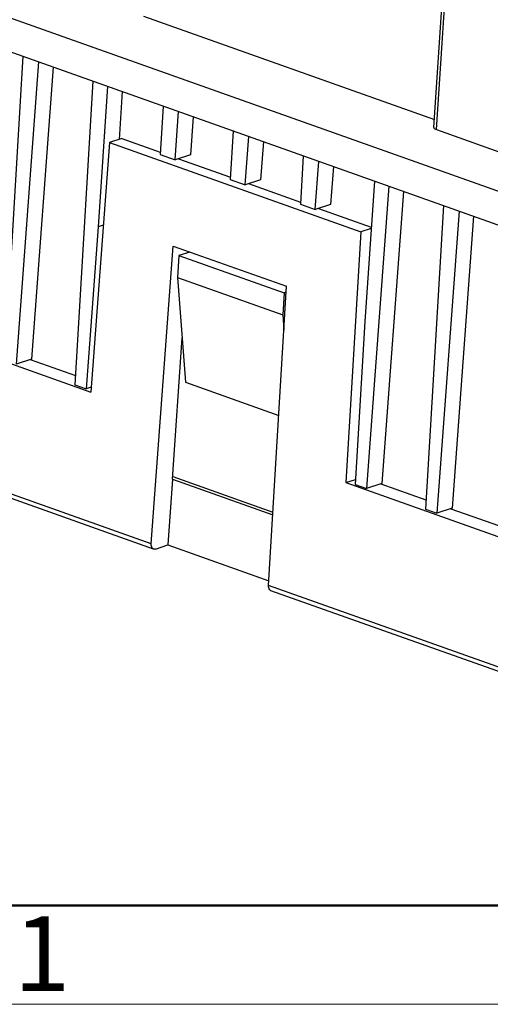
# Model space of a CAD drawing. Units: millimetres. Extents: x 11 to 673, y 29 to 395.
# Drawn here: x 400 to 417, y 185 to 219 of the extents above; entities that cross this region are included whole.
import ezdxf

# ---------------------------------------------------------------- set-up
doc = ezdxf.new("R2010")
doc.units = ezdxf.units.MM
doc.header["$MEASUREMENT"] = 0
doc.layers.get('0').update_dxf_attribs({"lineweight": 30})
doc.layers.add('DIM', color=3, linetype='Continuous', lineweight=15)
doc.layers.add('图框', color=7, linetype='Continuous', lineweight=20)
doc.styles.add('Romans字体', font='romans.shx', dxfattribs={"width": 0.75})

# ---------------------------------------------------------------- blocks, each defined once
blk = doc.blocks.new('A4图框-NEW')
at = {"layer": '图框', "lineweight": 50}
blk.add_line((836.855, 484.035), (1126.929, 484.035), dxfattribs=at)
at = {"layer": '图框', "color": 1, "lineweight": 18}
blk.add_line((833.413, 480.535), (1130.412, 480.535), dxfattribs=at)
at = {"layer": '图框', "color": 6, "insert": (857.76, 483.652), "char_height": 2.652, "width": 2.55791, "attachment_point": 1, "style": 'Romans字体'}
blk.add_mtext('1', dxfattribs=at)

msp = doc.modelspace()

# ---------------------------------------------------------------- linework, layer by layer
for p, q in [((414.82, 215.588), (415.545, 226.46)), ((414.904, 215.519), (415.629, 226.391)), ((419.876, 212.35), (394.701, 221.281)), ((404.542, 219.528), (414.839, 215.875)), ((396.67, 219.39), (417.752, 211.911)), ((400.274, 218.111), (399.634, 207.366)), ((400.825, 217.916), (400.035, 207.224)), ((401.342, 217.733), (400.579, 207.401)), ((402.754, 217.231), (402.114, 206.486)), ((403.27, 217.048), (402.939, 212.076)), ((403.79, 216.864), (403.677, 215.171)), ((405.235, 216.351), (405.133, 214.637)), ((405.659, 214.45), (405.785, 216.156)), ((406.302, 215.973), (406.203, 214.627)), ((407.715, 215.471), (407.613, 213.757)), ((408.139, 213.57), (408.265, 215.276)), ((414.904, 215.519), (418.5, 214.243)), ((403.336, 215.06), (402.684, 206.229)), ((403.771, 215.201), (403.336, 215.06)), ((403.336, 215.06), (412.232, 211.904)), ((403.771, 215.201), (405.137, 214.717)), ((408.783, 215.093), (408.683, 213.747)), ((405.133, 214.637), (405.659, 214.45)), ((406.203, 214.627), (405.659, 214.45)), ((410.195, 214.592), (410.093, 212.877)), ((405.779, 214.489), (407.618, 213.837)), ((410.62, 212.69), (410.746, 214.396)), ((411.263, 214.213), (411.163, 212.867)), ((407.613, 213.757), (408.139, 213.57)), ((408.683, 213.747), (408.139, 213.57)), ((408.259, 213.609), (410.098, 212.957)), ((412.71, 213.699), (412.378, 208.727)), ((413.226, 213.516), (412.436, 202.824)), ((413.743, 213.333), (412.98, 203.001)), ((410.093, 212.877), (410.62, 212.69)), ((411.163, 212.867), (410.62, 212.69)), ((410.739, 212.729), (412.601, 212.069)), ((415.156, 212.832), (414.515, 202.086)), ((415.706, 212.636), (414.917, 201.944)), ((416.223, 212.453), (415.46, 202.121)), ((402.939, 212.076), (402.516, 206.344)), ((403.12, 212.136), (402.939, 212.076)), ((412.232, 211.904), (411.703, 203.029)), ((412.598, 212.023), (412.232, 211.904)), ((404.818, 200.861), (405.596, 211.396)), ((405.596, 211.396), (409.6, 209.976)), ((406.184, 211.187), (405.798, 211.062)), ((406.114, 211.165), (406.118, 211.211)), ((405.798, 211.062), (405.747, 210.285)), ((405.798, 211.062), (409.519, 209.742)), ((405.747, 210.285), (409.467, 208.965)), ((405.747, 210.285), (406.031, 206.579)), ((408.969, 199.388), (409.6, 209.976)), ((409.519, 209.742), (409.467, 208.965)), ((409.587, 209.764), (409.519, 209.742)), ((394.018, 209.303), (402.684, 206.229)), ((409.467, 208.965), (409.508, 208.434)), ((412.378, 208.727), (412.035, 202.966)), ((405.57, 203.147), (405.91, 208.156)), ((400.579, 207.401), (400.035, 207.224)), ((400.537, 207.387), (402.134, 206.82)), ((406.031, 206.579), (409.328, 205.41)), ((402.114, 206.486), (402.516, 206.344)), ((402.697, 206.403), (402.516, 206.344)), ((404.818, 200.861), (393.717, 204.799)), ((404.897, 200.681), (393.798, 204.618)), ((405.57, 203.147), (405.399, 200.823)), ((405.57, 203.147), (409.118, 201.888)), ((405.577, 203.243), (409.124, 201.984)), ((411.703, 203.029), (412.046, 203.14)), ((411.703, 203.029), (420.37, 199.954)), ((412.035, 202.966), (412.436, 202.824)), ((412.98, 203.001), (412.436, 202.824)), ((412.938, 202.987), (414.535, 202.421)), ((414.515, 202.086), (414.917, 201.944)), ((415.46, 202.121), (414.917, 201.944)), ((415.418, 202.107), (417.707, 201.295)), ((404.964, 200.681), (405.399, 200.823)), ((405.399, 200.823), (408.979, 199.553)), ((420.07, 195.45), (408.969, 199.388)), ((420.15, 195.269), (409.051, 199.207))]:
    msp.add_line(p, q)
for points, knots in [([(414.82, 215.588), (414.82, 215.586), (414.82, 215.569), (414.852, 215.539), (414.883, 215.526), (414.904, 215.519)], [0, 0, 0, 0, 0.0071813, 0.0485068, 0.1141751, 0.1141751, 0.1141751, 0.1141751]), ([(404.897, 200.681), (404.88, 200.687), (404.845, 200.713), (404.818, 200.78), (404.816, 200.832), (404.818, 200.861)], [0, 0, 0, 0, 0.0533422, 0.1238333, 0.2089223, 0.2089223, 0.2089223, 0.2089223]), ([(404.964, 200.681), (404.944, 200.675), (404.92, 200.673), (404.899, 200.68), (404.897, 200.681)], [0, 0, 0, 0, 0.06117168, 0.06743374, 0.06743374, 0.06743374, 0.06743374]), ([(409.051, 199.207), (409.034, 199.213), (408.999, 199.24), (408.971, 199.307), (408.967, 199.359), (408.969, 199.388)], [0, 0, 0, 0, 0.0540051, 0.1252843, 0.210907, 0.210907, 0.210907, 0.210907])]:
    msp.add_open_spline(points, degree=3, knots=knots)

# ---------------------------------------------------------------- block references
at = {"layer": 'DIM'}
msp.add_blockref('A4图框-NEW', (-457.816, -295.961), dxfattribs=at)

doc.saveas('drawing.dxf')
